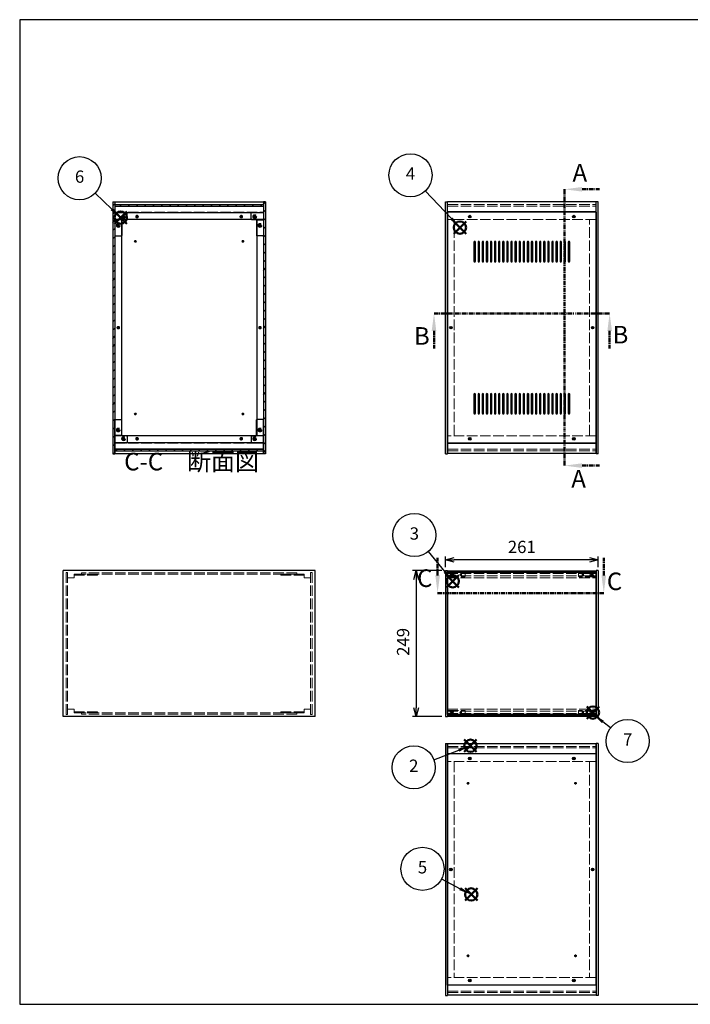
# Model space of a CAD drawing. Units: millimetres. Extents: x 0 to 2471, y 0 to 1680.
# Drawn here: x 0 to 1145, y 0 to 1680 of the extents above; entities that cross this region are included whole.
import ezdxf

# ---------------------------------------------------------------- set-up
doc = ezdxf.new("R2010")
doc.units = ezdxf.units.MM
doc.header["$LTSCALE"] = 6
for name, pattern in [('AM_ISO02W050x2', [3.75, 3, -0.75]), ('AM_ISO08W050', [18, 12, -1.5, 3, -1.5]), ('CENTER', [2, 1.25, -0.25, 0.25, -0.25])]:
    doc.linetypes.add(name, pattern=pattern)
for name, color, linetype, lineweight in [('AM_10', 7, 'AM_ISO08W050', 50), ('AM_5', 3, 'Continuous', 25), ('AM_8', 1, 'Continuous', 25), ('側板', 7, 'Continuous', 25), ('側板0', 7, 'AM_ISO02W050x2', 13), ('固定金具', 6, 'Continuous', 25), ('固定金具0', 6, 'AM_ISO02W050x2', 13), ('天板', 3, 'Continuous', 25), ('底板', 4, 'Continuous', 25), ('底板0', 4, 'AM_ISO02W050x2', 13), ('ﾊﾟﾈﾙ', 5, 'Continuous', 25), ('ﾊﾟﾈﾙ0', 5, 'AM_ISO02W050x2', 13), ('ﾊﾟﾈﾙ固定金具', 6, 'Continuous', 25), ('ﾊﾟﾈﾙ固定金具0', 6, 'AM_ISO02W050x2', 13), ('ﾌﾚｰﾑ', 2, 'Continuous', 25), ('ﾌﾚｰﾑ0', 2, 'AM_ISO02W050x2', 13)]:
    doc.layers.add(name, color=color, linetype=linetype, lineweight=lineweight)
doc.layers.add('AM_12', color=7, linetype='Continuous', lineweight=50, plot=False)
doc.styles.add('ACISOTS', font='isocp.shx', dxfattribs={"height": 1, "bigfont": 'extfont.shx'})
doc.styles.get("Standard").update_dxf_attribs({"font": 'ISOCP.SHX', "bigfont": 'EXTFONT.SHX'})
doc.dimstyles.new('AM_ISO$0', dxfattribs={"dimtxt": 3.5, "dimasz": 2.5, "dimexe": 1, "dimexo": 1, "dimgap": 1.5, "dimtad": 1, "dimdsep": 46, "dimtxsty": 'Standard', "dimblk": 'OPEN30', "dimcen": 0, "dimclrd": 256, "dimclre": 256, "dimclrt": 2, "dimadec": 0, "dimazin": 2, "dimtp": 0.1, "dimtm": 0.1, "dimtfac": 0.71, "dimtmove": 0, "dimatfit": 3, "dimldrblk": 'OPEN30', "dimfxl": 0, "dimlwd": -1, "dimlwe": -1, "dimarcsym": 0})
pattern_1 = [(135, (194.055, 450.025), (-7.07107, -7.07107), [])]
pattern_2 = [(45, (158.166, 272.81), (-7.07107, 7.07107), [])]

# ---------------------------------------------------------------- blocks, each defined once
blk = doc.blocks.new('TK-A3')
for p, q in [((359, 280), (359, 275)), ((359, 275), (403, 275))]:
    blk.add_line(p, q)
blk.add_lwpolyline([(0, 0), (403, 0), (403, 280), (0, 280)], close=True)
at = {"insert": (402.36, 276.11), "char_height": 2.5, "width": 43.0784, "attachment_point": 9}
blk.add_mtext('(文書番号：TY-34)2008.02.08', dxfattribs=at)
blk = doc.blocks.new('*S29')
at = {"layer": 'AM_12', "color": 4}
for p, q in [((759.3, 430.6), (780.3, 451.6)), ((759.3, 451.6), (780.3, 430.6))]:
    blk.add_line(p, q, dxfattribs=at)
blk.add_circle((769.8, 441.1), 10.5, dxfattribs=at)
blk = doc.blocks.new('*S30')
at = {"layer": 'AM_5'}
blk.add_line((707.3, 417.4), (749.7, 433.6), dxfattribs=at)
at = {"layer": 'AM_5', "color": 3}
blk.add_circle((673, 404.3), 36.8, dxfattribs=at)
at = {"layer": 'AM_5', "linetype": 'Continuous'}
blk.add_trace([(750.7, 431), (748.7, 436.2), (769.3, 441.1)], dxfattribs=at)
at = {"layer": 'AM_5', "color": 7, "insert": (673, 404.3), "char_height": 21, "attachment_point": 5, "style": 'ACISOTS'}
blk.add_mtext('2', dxfattribs=at)
blk = doc.blocks.new('*S31')
at = {"layer": 'AM_12', "color": 4}
for p, q in [((729, 711.4), (750, 732.4)), ((729, 732.4), (750, 711.4))]:
    blk.add_line(p, q, dxfattribs=at)
blk.add_circle((739.5, 721.9), 10.5, dxfattribs=at)
blk = doc.blocks.new('*S32')
at = {"layer": 'AM_5'}
blk.add_line((697.5, 772.4), (726.1, 738.1), dxfattribs=at)
at = {"layer": 'AM_5', "color": 3}
blk.add_circle((674, 800.6), 36.8, dxfattribs=at)
at = {"layer": 'AM_5', "linetype": 'Continuous'}
blk.add_trace([(723.9, 736.3), (728.2, 739.9), (739.5, 721.9)], dxfattribs=at)
at = {"layer": 'AM_5', "color": 7, "insert": (674, 800.6), "char_height": 21, "attachment_point": 5, "style": 'ACISOTS'}
blk.add_mtext('3', dxfattribs=at)
blk = doc.blocks.new('*S33')
at = {"layer": 'AM_12', "color": 4}
for p, q in [((741.4, 1314.9), (762.4, 1335.9)), ((741.4, 1335.9), (762.4, 1314.9))]:
    blk.add_line(p, q, dxfattribs=at)
blk.add_circle((751.9, 1325.4), 10.5, dxfattribs=at)
blk = doc.blocks.new('*S34')
at = {"layer": 'AM_5'}
blk.add_line((692.6, 1388), (737.4, 1340.6), dxfattribs=at)
at = {"layer": 'AM_5', "color": 3}
blk.add_circle((667.4, 1414.6), 36.8, dxfattribs=at)
at = {"layer": 'AM_5', "linetype": 'Continuous'}
blk.add_trace([(735.4, 1338.7), (739.4, 1342.5), (751.9, 1325.4)], dxfattribs=at)
at = {"layer": 'AM_5', "color": 7, "insert": (667.4, 1414.6), "char_height": 21, "attachment_point": 5, "style": 'ACISOTS'}
blk.add_mtext('4', dxfattribs=at)
blk = doc.blocks.new('*S35')
at = {"layer": 'AM_12', "color": 4}
for p, q in [((760.7, 177), (781.7, 198)), ((760.7, 198), (781.7, 177))]:
    blk.add_line(p, q, dxfattribs=at)
blk.add_circle((771.2, 187.5), 10.5, dxfattribs=at)
blk = doc.blocks.new('*S36')
at = {"layer": 'AM_5'}
blk.add_line((720.4, 213.9), (752.1, 197.3), dxfattribs=at)
at = {"layer": 'AM_5', "color": 3}
blk.add_circle((687.9, 231.1), 36.8, dxfattribs=at)
at = {"layer": 'AM_5', "linetype": 'Continuous'}
blk.add_trace([(750.8, 194.8), (753.4, 199.7), (770.7, 187.5)], dxfattribs=at)
at = {"layer": 'AM_5', "color": 7, "insert": (687.9, 231.1), "char_height": 21, "attachment_point": 5, "style": 'ACISOTS'}
blk.add_mtext('5', dxfattribs=at)
blk = doc.blocks.new('*S37')
at = {"layer": 'AM_12', "color": 4}
for p, q in [((162, 1331.8), (183, 1352.8)), ((162, 1352.8), (183, 1331.8))]:
    blk.add_line(p, q, dxfattribs=at)
blk.add_circle((172.5, 1342.3), 10.5, dxfattribs=at)
blk = doc.blocks.new('*S38')
at = {"layer": 'AM_5'}
blk.add_line((128.8, 1384.1), (157.3, 1356.9), dxfattribs=at)
at = {"layer": 'AM_5', "color": 3}
blk.add_circle((102.3, 1409.5), 36.8, dxfattribs=at)
at = {"layer": 'AM_5', "linetype": 'Continuous'}
blk.add_trace([(155.4, 1354.9), (159.2, 1358.9), (172.5, 1342.3)], dxfattribs=at)
at = {"layer": 'AM_5', "color": 7, "insert": (102.3, 1409.5), "char_height": 21, "attachment_point": 5, "style": 'ACISOTS'}
blk.add_mtext('6', dxfattribs=at)
blk = doc.blocks.new('_Open30')
at = {"color": 0, "linetype": 'ByBlock', "lineweight": -2}
for p, q in [((-1, 0.27), (0, 0)), ((0, 0), (-1, -0.27)), ((0, 0), (-1, 0))]:
    blk.add_line(p, q, dxfattribs=at)
blk = doc.blocks.new('*D16')
at = {"layer": 'AM_5', "transparency": 16777216}
for p, q in [((727, 746.1), (727, 764.2)), ((973, 758.2), (742, 758.2)), ((988, 746.1), (988, 764.2))]:
    blk.add_line(p, q, dxfattribs=at)
at = {"layer": 'Defpoints', "color": 0, "transparency": 16777216}
for p in [(727, 758.2), (727, 740.1), (988, 740.1)]:
    blk.add_point(p, dxfattribs=at)
at = {"layer": 'AM_5', "transparency": 16777216, "xscale": 15, "yscale": 15, "zscale": 15, "rotation": 180}
blk.add_blockref('_Open30', (727, 758.2), dxfattribs=at)
at = {"layer": 'AM_5', "transparency": 16777216, "xscale": 15, "yscale": 15, "zscale": 15}
blk.add_blockref('_Open30', (988, 758.2), dxfattribs=at)
at = {"layer": 'AM_5', "color": 2, "transparency": 16777216, "insert": (857.5, 777.7), "char_height": 21, "attachment_point": 5}
blk.add_mtext('261', dxfattribs=at)
blk = doc.blocks.new('*D17')
at = {"layer": 'AM_5', "transparency": 16777216}
for p, q in [((721, 740.1), (671, 740.1)), ((677, 725.1), (677, 506.1)), ((721, 491.1), (671, 491.1))]:
    blk.add_line(p, q, dxfattribs=at)
at = {"layer": 'Defpoints', "color": 0, "transparency": 16777216}
for p in [(727, 740.1), (677, 491.1), (727, 491.1)]:
    blk.add_point(p, dxfattribs=at)
at = {"layer": 'AM_5', "transparency": 16777216, "xscale": 15, "yscale": 15, "zscale": 15}
for p, rotation in [((677, 740.1), 90), ((677, 491.1), 270)]:
    blk.add_blockref('_Open30', p, dxfattribs=dict(at, rotation=rotation))
at = {"layer": 'AM_5', "color": 2, "transparency": 16777216, "insert": (657.5, 618.4), "char_height": 21, "attachment_point": 5, "rotation": 90}
blk.add_mtext('249', dxfattribs=at)
blk = doc.blocks.new('*S48')
at = {"layer": 'AM_12', "color": 4}
for p, q in [((968.4, 487.3), (989.4, 508.3)), ((968.4, 508.3), (989.4, 487.3))]:
    blk.add_line(p, q, dxfattribs=at)
blk.add_circle((978.9, 497.8), 10.5, dxfattribs=at)
blk = doc.blocks.new('*S49')
at = {"layer": 'AM_5'}
blk.add_line((1009.2, 471.7), (996, 481.8), dxfattribs=at)
at = {"layer": 'AM_5', "color": 3}
blk.add_circle((1038.3, 449.2), 36.8, dxfattribs=at)
at = {"layer": 'AM_5', "linetype": 'Continuous'}
blk.add_trace([(997.7, 484), (994.3, 479.6), (979.4, 494.6)], dxfattribs=at)
at = {"layer": 'AM_5', "color": 7, "insert": (1038.3, 449.2), "char_height": 21, "attachment_point": 5, "style": 'ACISOTS'}
blk.add_mtext('7', dxfattribs=at)
blk = doc.blocks.new('*S54')
at = {"layer": 'AM_10', "color": 7, "linetype": 'CENTER'}
for p, q in [((930.4, 1390.6), (930.4, 1330.6)), ((960.4, 1390.6), (990.4, 1390.6)), ((930.4, 919.1), (930.4, 979.1)), ((960.4, 919.1), (990.4, 919.1))]:
    blk.add_line(p, q, dxfattribs=at)
at = {"layer": 'AM_10', "color": 1, "linetype": 'CENTER'}
blk.add_line((930.4, 1330.6), (930.4, 979.1), dxfattribs=at)
at = {"layer": 'AM_10', "color": 7, "linetype": 'Continuous'}
blk.add_trace([(960.4, 1394.6), (960.4, 1386.7), (930.4, 1390.6)], dxfattribs=at)
at = {"layer": 'AM_10', "color": 7, "linetype": 'Continuous', "extrusion": (0, 4.08216e-18, -1)}
blk.add_trace([(-960.4, 915.2), (-960.4, 923.1), (-930.4, 919.1)], dxfattribs=at)
at = {"layer": 'AM_10', "color": 7, "char_height": 30, "attachment_point": 5, "style": 'ACISOTS'}
for s, insert in [('A', (956.6, 1415)), ('A', (954.5, 892.9)), ('A-A 断面図', (1490.4, 841.9))]:
    blk.add_mtext(s, dxfattribs=dict(at, insert=insert))
blk = doc.blocks.new('*S55')
at = {"layer": 'AM_10', "color": 7, "linetype": 'CENTER'}
for p, q in [((930.4, 1390.6), (930.4, 1330.6)), ((960.4, 1390.6), (990.4, 1390.6)), ((930.4, 919.1), (930.4, 979.1)), ((960.4, 919.1), (990.4, 919.1))]:
    blk.add_line(p, q, dxfattribs=at)
at = {"layer": 'AM_10', "color": 1, "linetype": 'CENTER'}
blk.add_line((930.4, 1330.6), (930.4, 979.1), dxfattribs=at)
at = {"layer": 'AM_10', "color": 7, "linetype": 'Continuous'}
blk.add_trace([(960.4, 1394.6), (960.4, 1386.7), (930.4, 1390.6)], dxfattribs=at)
at = {"layer": 'AM_10', "color": 7, "linetype": 'Continuous', "extrusion": (0, 4.08216e-18, -1)}
blk.add_trace([(-960.4, 915.2), (-960.4, 923.1), (-930.4, 919.1)], dxfattribs=at)
at = {"layer": 'AM_10', "color": 7, "char_height": 30, "attachment_point": 5, "style": 'ACISOTS'}
for s, insert in [('A', (956.6, 1415)), ('A', (954.5, 892.9)), ('A-A 断面図', (1490.4, 841.9))]:
    blk.add_mtext(s, dxfattribs=dict(at, insert=insert))
blk = doc.blocks.new('*S56')
at = {"layer": 'AM_10', "color": 7, "linetype": 'CENTER'}
for p, q in [((707.6, 1178.9), (767.6, 1178.9)), ((1007.5, 1178.9), (947.5, 1178.9)), ((707.6, 1148.9), (707.6, 1118.9)), ((1007.5, 1148.9), (1007.5, 1118.9))]:
    blk.add_line(p, q, dxfattribs=at)
at = {"layer": 'AM_10', "color": 1, "linetype": 'CENTER'}
blk.add_line((767.6, 1178.9), (947.5, 1178.9), dxfattribs=at)
at = {"layer": 'AM_10', "color": 7, "linetype": 'Continuous', "extrusion": (4.08216e-18, -7.69805e-33, -1)}
blk.add_trace([(-703.6, 1148.9), (-711.5, 1148.9), (-707.6, 1178.9)], dxfattribs=at)
at = {"layer": 'AM_10', "color": 7, "linetype": 'Continuous'}
blk.add_trace([(1011.5, 1148.9), (1003.6, 1148.9), (1007.5, 1178.9)], dxfattribs=at)
at = {"layer": 'AM_10', "color": 7, "char_height": 30, "attachment_point": 5, "style": 'ACISOTS'}
for s, insert in [('B', (686.8, 1136.5)), ('B', (1026, 1138.7)), ('B-B 断面図', (2071.9, 843.5))]:
    blk.add_mtext(s, dxfattribs=dict(at, insert=insert))
blk = doc.blocks.new('*S57')
at = {"layer": 'AM_10', "color": 7, "linetype": 'CENTER'}
for p, q in [((707.6, 1178.9), (767.6, 1178.9)), ((1007.5, 1178.9), (947.5, 1178.9)), ((707.6, 1148.9), (707.6, 1118.9)), ((1007.5, 1148.9), (1007.5, 1118.9))]:
    blk.add_line(p, q, dxfattribs=at)
at = {"layer": 'AM_10', "color": 1, "linetype": 'CENTER'}
blk.add_line((767.6, 1178.9), (947.5, 1178.9), dxfattribs=at)
at = {"layer": 'AM_10', "color": 7, "linetype": 'Continuous', "extrusion": (4.08216e-18, -7.69805e-33, -1)}
blk.add_trace([(-703.6, 1148.9), (-711.5, 1148.9), (-707.6, 1178.9)], dxfattribs=at)
at = {"layer": 'AM_10', "color": 7, "linetype": 'Continuous'}
blk.add_trace([(1011.5, 1148.9), (1003.6, 1148.9), (1007.5, 1178.9)], dxfattribs=at)
at = {"layer": 'AM_10', "color": 7, "char_height": 30, "attachment_point": 5, "style": 'ACISOTS'}
for s, insert in [('B', (686.8, 1136.5)), ('B', (1026, 1138.7)), ('B-B 断面図', (2071.9, 843.5))]:
    blk.add_mtext(s, dxfattribs=dict(at, insert=insert))
blk = doc.blocks.new('*S58')
at = {"layer": 'AM_10', "color": 7, "linetype": 'CENTER'}
for p, q in [((713.7, 731.7), (713.7, 761.7)), ((997.5, 731.7), (997.5, 761.7)), ((713.7, 701.7), (773.7, 701.7)), ((997.5, 701.7), (937.5, 701.7))]:
    blk.add_line(p, q, dxfattribs=at)
at = {"layer": 'AM_10', "color": 1, "linetype": 'CENTER'}
blk.add_line((773.7, 701.7), (937.5, 701.7), dxfattribs=at)
at = {"layer": 'AM_10', "color": 7, "linetype": 'Continuous'}
blk.add_trace([(709.8, 731.7), (717.7, 731.7), (713.7, 701.7)], dxfattribs=at)
at = {"layer": 'AM_10', "color": 7, "linetype": 'Continuous', "extrusion": (-4.08216e-18, 2.49063e-30, -1)}
blk.add_trace([(-1001.5, 731.7), (-993.6, 731.7), (-997.5, 701.7)], dxfattribs=at)
at = {"layer": 'AM_10', "color": 7, "char_height": 30, "attachment_point": 5, "style": 'ACISOTS'}
for s, insert in [('C-C\u3000断面図', (293.5, 922.1)), ('C', (691.7, 723.2)), ('C', (1015.8, 717.8))]:
    blk.add_mtext(s, dxfattribs=dict(at, insert=insert))
blk = doc.blocks.new('*S59')
at = {"layer": 'AM_10', "color": 7, "linetype": 'CENTER'}
for p, q in [((713.7, 731.7), (713.7, 761.7)), ((997.5, 731.7), (997.5, 761.7)), ((713.7, 701.7), (773.7, 701.7)), ((997.5, 701.7), (937.5, 701.7))]:
    blk.add_line(p, q, dxfattribs=at)
at = {"layer": 'AM_10', "color": 1, "linetype": 'CENTER'}
blk.add_line((773.7, 701.7), (937.5, 701.7), dxfattribs=at)
at = {"layer": 'AM_10', "color": 7, "linetype": 'Continuous'}
blk.add_trace([(709.8, 731.7), (717.7, 731.7), (713.7, 701.7)], dxfattribs=at)
at = {"layer": 'AM_10', "color": 7, "linetype": 'Continuous', "extrusion": (-4.08216e-18, 2.49063e-30, -1)}
blk.add_trace([(-1001.5, 731.7), (-993.6, 731.7), (-997.5, 701.7)], dxfattribs=at)
at = {"layer": 'AM_10', "color": 7, "char_height": 30, "attachment_point": 5, "style": 'ACISOTS'}
for s, insert in [('C-C\u3000断面図', (293.5, 922.1)), ('C', (691.7, 723.2)), ('C', (1015.8, 717.8))]:
    blk.add_mtext(s, dxfattribs=dict(at, insert=insert))

msp = doc.modelspace()

# ---------------------------------------------------------------- hatches: boundary and pattern name
at = {"layer": 'AM_8'}
h = msp.add_hatch(dxfattribs=at)
h.set_pattern_fill('_U', color=256, scale=10, angle=45, style=0, pattern_type=0)
h.set_pattern_definition(pattern_2)
h.paths.add_polyline_path([(162.423, 939.5), (162.423, 1369.5), (158.923, 1369.5), (158.923, 939.5)])
h = msp.add_hatch(dxfattribs=at)
h.set_pattern_fill('_U', color=256, scale=10, angle=135, style=0, pattern_type=0)
h.set_pattern_definition(pattern_1)
h.paths.add_polyline_path([(162.573, 1362), (416.273, 1362), (416.273, 1364.5), (162.573, 1364.5)])
h = msp.add_hatch(dxfattribs=at)
h.set_pattern_fill('_U', color=256, scale=10, angle=45, style=0, pattern_type=0)
h.set_pattern_definition(pattern_2)
h.paths.add_polyline_path([(416.423, 1369.5), (416.423, 939.5), (419.923, 939.5), (419.923, 1369.5)])
h = msp.add_hatch(dxfattribs=at)
h.set_pattern_fill('_U', color=256, scale=10, angle=135, style=0, pattern_type=0)
h.set_pattern_definition(pattern_1)
h.paths.add_polyline_path([(416.273, 947), (162.573, 947), (162.573, 944.5), (416.273, 944.5)])

# ---------------------------------------------------------------- linework, layer by layer
at = {"layer": '側板'}
for p, q in [((158.923, 1369.5), (162.423, 1369.5)), ((158.923, 1369.5), (158.923, 939.5)), ((162.423, 1369.5), (162.423, 939.5)), ((419.923, 1369.5), (416.423, 1369.5)), ((416.423, 1369.5), (416.423, 939.5)), ((419.923, 1369.5), (419.923, 939.5)), ((727.01, 939.5), (727.01, 1369.5)), ((727.01, 1369.5), (730.51, 1369.5)), ((730.51, 939.5), (730.51, 1369.5)), ((984.51, 939.5), (984.51, 1369.5)), ((988.01, 1369.5), (984.51, 1369.5)), ((988.01, 939.5), (988.01, 1369.5)), ((173.923, 1338.5), (162.423, 1338.5)), ((173.923, 1338.5), (173.923, 970.5)), ((404.923, 1338.5), (416.423, 1338.5)), ((404.923, 1338.5), (404.923, 970.5)), ((173.923, 970.5), (162.423, 970.5)), ((404.923, 970.5), (416.423, 970.5)), ((158.923, 939.5), (162.423, 939.5)), ((419.923, 939.5), (416.423, 939.5)), ((727.01, 939.5), (730.51, 939.5)), ((727.01, 939.5), (730.51, 939.5)), ((988.01, 939.5), (984.51, 939.5)), ((504.423, 740.09), (74.423, 740.09)), ((74.423, 491.09), (74.423, 740.09)), ((504.423, 491.09), (504.423, 740.09)), ((727.01, 740.09), (730.51, 740.09)), ((727.01, 740.09), (727.01, 491.09)), ((730.51, 740.09), (730.51, 491.09)), ((988.01, 740.09), (984.51, 740.09)), ((984.51, 740.09), (984.51, 491.09)), ((988.01, 740.09), (988.01, 491.09)), ((504.423, 491.09), (74.423, 491.09)), ((727.01, 491.09), (730.51, 491.09)), ((988.01, 491.09), (984.51, 491.09)), ((727.01, 444.976), (727.01, 14.976)), ((727.01, 444.976), (730.51, 444.976)), ((730.51, 444.976), (730.51, 14.976)), ((984.51, 444.976), (984.51, 14.976)), ((988.01, 444.976), (984.51, 444.976)), ((988.01, 444.976), (988.01, 14.976)), ((727.01, 14.976), (730.51, 14.976)), ((988.01, 14.976), (984.51, 14.976))]:
    msp.add_line(p, q, dxfattribs=at)
for centre, radius in [((168.423, 1329), 1.6), ((410.423, 1329), 1.6), ((168.423, 1154.5), 1.3), ((410.423, 1154.5), 1.3), ((736.51, 1154.5), 1.3), ((978.51, 1154.5), 1.3), ((168.423, 980), 1.6), ((410.423, 980), 1.6), ((736.51, 229.976), 1.3), ((978.51, 229.976), 1.3)]:
    msp.add_circle(centre, radius, dxfattribs=at)
at = {"layer": '側板0'}
for p, q in [((742.01, 970.5), (742.01, 1338.5)), ((973.01, 970.5), (973.01, 1338.5)), ((473.423, 736.09), (105.423, 736.09)), ((105.423, 736.09), (105.423, 734.09)), ((473.423, 734.09), (105.423, 734.09)), ((473.423, 736.09), (473.423, 734.09)), ((473.423, 497.09), (105.423, 497.09)), ((105.423, 495.09), (105.423, 497.09)), ((473.423, 495.09), (105.423, 495.09)), ((473.423, 495.09), (473.423, 497.09)), ((742.01, 413.976), (742.01, 45.976)), ((973.01, 413.976), (973.01, 45.976))]:
    msp.add_line(p, q, dxfattribs=at)
for centre, radius in [((168.423, 1329), 3.3), ((410.423, 1329), 3.3), ((168.423, 1154.5), 1.5), ((410.423, 1154.5), 1.5), ((736.51, 1154.5), 1.5), ((978.51, 1154.5), 1.5), ((168.423, 980), 3.3), ((410.423, 980), 3.3), ((736.51, 229.976), 1.5), ((978.51, 229.976), 1.5)]:
    msp.add_circle(centre, radius, dxfattribs=at)
at = {"layer": '固定金具'}
for p, q in [((182.423, 1351), (162.423, 1351)), ((162.423, 1351), (162.423, 1312)), ((183.423, 1340), (183.423, 1350)), ((395.423, 1340), (395.423, 1350)), ((396.423, 1351), (416.423, 1351)), ((416.423, 1351), (416.423, 1312)), ((174.423, 1338), (174.423, 1312)), ((182.423, 1339), (175.423, 1339)), ((396.423, 1339), (403.423, 1339)), ((404.423, 1338), (404.423, 1312)), ((163.423, 1311), (173.423, 1311)), ((415.423, 1311), (405.423, 1311)), ((162.423, 958), (162.423, 997)), ((163.423, 998), (173.423, 998)), ((174.423, 971), (174.423, 997)), ((404.423, 971), (404.423, 997)), ((415.423, 998), (405.423, 998)), ((416.423, 958), (416.423, 997)), ((182.423, 958), (162.423, 958)), ((182.423, 970), (175.423, 970)), ((183.423, 969), (183.423, 959)), ((395.423, 969), (395.423, 959)), ((396.423, 970), (403.423, 970)), ((396.423, 958), (416.423, 958))]:
    msp.add_line(p, q, dxfattribs=at)
for centre in [(177.423, 1344), (401.423, 1344), (168.423, 1329), (410.423, 1329), (168.423, 980), (410.423, 980), (177.423, 965), (401.423, 965)]:
    msp.add_circle(centre, 1.3, dxfattribs=at)
for centre, start, end in [((182.423, 1350), 0, 90), ((396.423, 1350), 90, 180), ((175.423, 1338), 90, 180), ((182.423, 1340), 270, 0), ((396.423, 1340), 180, 270), ((403.423, 1338), 0, 90), ((163.423, 1312), 180, 270), ((173.423, 1312), 270, 0), ((405.423, 1312), 180, 270), ((415.423, 1312), 270, 0), ((163.423, 997), 90, 180), ((173.423, 997), 0, 90), ((405.423, 997), 90, 180), ((415.423, 997), 0, 90), ((175.423, 971), 180, 270), ((182.423, 969), 0, 90), ((182.423, 959), 270, 0), ((396.423, 969), 90, 180), ((396.423, 959), 180, 270), ((403.423, 971), 270, 0)]:
    msp.add_arc(centre, 1, start, end, dxfattribs=at)
at = {"layer": '固定金具0'}
for p, q in [((92.923, 734.09), (92.923, 732.09)), ((92.923, 734.09), (132.923, 734.09)), ((92.923, 732.09), (132.923, 732.09)), ((132.923, 734.09), (132.923, 732.09)), ((445.923, 734.09), (445.923, 732.09)), ((485.923, 734.09), (445.923, 734.09)), ((485.923, 732.09), (445.923, 732.09)), ((485.923, 734.09), (485.923, 732.09)), ((92.923, 497.09), (92.923, 499.09)), ((92.923, 499.09), (132.923, 499.09)), ((92.923, 497.09), (132.923, 497.09)), ((132.923, 497.09), (132.923, 499.09)), ((445.923, 497.09), (445.923, 499.09)), ((485.923, 499.09), (445.923, 499.09)), ((485.923, 497.09), (445.923, 497.09)), ((485.923, 497.09), (485.923, 499.09))]:
    msp.add_line(p, q, dxfattribs=at)
for centre in [(177.423, 1344), (401.423, 1344), (168.423, 1329), (410.423, 1329), (168.423, 980), (410.423, 980), (177.423, 965), (401.423, 965)]:
    msp.add_circle(centre, 1.5, dxfattribs=at)
at = {"layer": '天板'}
for p, q in [((730.76, 1351.75), (730.76, 957.25)), ((984.26, 1351.75), (730.76, 1351.75)), ((984.26, 1351.75), (984.26, 957.25)), ((984.26, 957.25), (730.76, 957.25))]:
    msp.add_line(p, q, dxfattribs=at)
for points in [[(777.01, 1301.75), (777.01, 1301.75, 0.41421356), (775.76, 1300.5), (775.76, 1268, 0.41421356), (777.01, 1266.75), (777.01, 1266.75, 0.41421356), (778.26, 1268), (778.26, 1300.5, 0.41421356)], [(784.01, 1301.75), (784.01, 1301.75, 0.41421356), (782.76, 1300.5), (782.76, 1268, 0.41421356), (784.01, 1266.75), (784.01, 1266.75, 0.41421356), (785.26, 1268), (785.26, 1300.5, 0.41421356)], [(791.01, 1301.75), (791.01, 1301.75, 0.41421356), (789.76, 1300.5), (789.76, 1268, 0.41421356), (791.01, 1266.75), (791.01, 1266.75, 0.41421356), (792.26, 1268), (792.26, 1300.5, 0.41421356)], [(798.01, 1301.75), (798.01, 1301.75, 0.41421356), (796.76, 1300.5), (796.76, 1268, 0.41421356), (798.01, 1266.75), (798.01, 1266.75, 0.41421356), (799.26, 1268), (799.26, 1300.5, 0.41421356)], [(805.01, 1301.75), (805.01, 1301.75, 0.41421356), (803.76, 1300.5), (803.76, 1268, 0.41421356), (805.01, 1266.75), (805.01, 1266.75, 0.41421356), (806.26, 1268), (806.26, 1300.5, 0.41421356)], [(812.01, 1301.75), (812.01, 1301.75, 0.41421356), (810.76, 1300.5), (810.76, 1268, 0.41421356), (812.01, 1266.75), (812.01, 1266.75, 0.41421356), (813.26, 1268), (813.26, 1300.5, 0.41421356)], [(819.01, 1301.75), (819.01, 1301.75, 0.41421356), (817.76, 1300.5), (817.76, 1268, 0.41421356), (819.01, 1266.75), (819.01, 1266.75, 0.41421356), (820.26, 1268), (820.26, 1300.5, 0.41421356)], [(826.01, 1301.75), (826.01, 1301.75, 0.41421356), (824.76, 1300.5), (824.76, 1268, 0.41421356), (826.01, 1266.75), (826.01, 1266.75, 0.41421356), (827.26, 1268), (827.26, 1300.5, 0.41421356)], [(833.01, 1301.75), (833.01, 1301.75, 0.41421356), (831.76, 1300.5), (831.76, 1268, 0.41421356), (833.01, 1266.75), (833.01, 1266.75, 0.41421356), (834.26, 1268), (834.26, 1300.5, 0.41421356)], [(840.01, 1301.75), (840.01, 1301.75, 0.41421356), (838.76, 1300.5), (838.76, 1268, 0.41421356), (840.01, 1266.75), (840.01, 1266.75, 0.41421356), (841.26, 1268), (841.26, 1300.5, 0.41421356)], [(847.01, 1301.75), (847.01, 1301.75, 0.41421356), (845.76, 1300.5), (845.76, 1268, 0.41421356), (847.01, 1266.75), (847.01, 1266.75, 0.41421356), (848.26, 1268), (848.26, 1300.5, 0.41421356)], [(854.01, 1301.75), (854.01, 1301.75, 0.41421356), (852.76, 1300.5), (852.76, 1268, 0.41421356), (854.01, 1266.75), (854.01, 1266.75, 0.41421356), (855.26, 1268), (855.26, 1300.5, 0.41421356)], [(861.01, 1301.75), (861.01, 1301.75, 0.41421356), (859.76, 1300.5), (859.76, 1268, 0.41421356), (861.01, 1266.75), (861.01, 1266.75, 0.41421356), (862.26, 1268), (862.26, 1300.5, 0.41421356)], [(868.01, 1301.75), (868.01, 1301.75, 0.41421356), (866.76, 1300.5), (866.76, 1268, 0.41421356), (868.01, 1266.75), (868.01, 1266.75, 0.41421356), (869.26, 1268), (869.26, 1300.5, 0.41421356)], [(875.01, 1301.75), (875.01, 1301.75, 0.41421356), (873.76, 1300.5), (873.76, 1268, 0.41421356), (875.01, 1266.75), (875.01, 1266.75, 0.41421356), (876.26, 1268), (876.26, 1300.5, 0.41421356)], [(882.01, 1301.75), (882.01, 1301.75, 0.41421356), (880.76, 1300.5), (880.76, 1268, 0.41421356), (882.01, 1266.75), (882.01, 1266.75, 0.41421356), (883.26, 1268), (883.26, 1300.5, 0.41421356)], [(889.01, 1301.75), (889.01, 1301.75, 0.41421356), (887.76, 1300.5), (887.76, 1268, 0.41421356), (889.01, 1266.75), (889.01, 1266.75, 0.41421356), (890.26, 1268), (890.26, 1300.5, 0.41421356)], [(896.01, 1301.75), (896.01, 1301.75, 0.41421356), (894.76, 1300.5), (894.76, 1268, 0.41421356), (896.01, 1266.75), (896.01, 1266.75, 0.41421356), (897.26, 1268), (897.26, 1300.5, 0.41421356)], [(903.01, 1301.75), (903.01, 1301.75, 0.41421356), (901.76, 1300.5), (901.76, 1268, 0.41421356), (903.01, 1266.75), (903.01, 1266.75, 0.41421356), (904.26, 1268), (904.26, 1300.5, 0.41421356)], [(910.01, 1301.75), (910.01, 1301.75, 0.41421356), (908.76, 1300.5), (908.76, 1268, 0.41421356), (910.01, 1266.75), (910.01, 1266.75, 0.41421356), (911.26, 1268), (911.26, 1300.5, 0.41421356)], [(917.01, 1301.75), (917.01, 1301.75, 0.41421356), (915.76, 1300.5), (915.76, 1268, 0.41421356), (917.01, 1266.75), (917.01, 1266.75, 0.41421356), (918.26, 1268), (918.26, 1300.5, 0.41421356)], [(924.01, 1301.75), (924.01, 1301.75, 0.41421356), (922.76, 1300.5), (922.76, 1268, 0.41421356), (924.01, 1266.75), (924.01, 1266.75, 0.41421356), (925.26, 1268), (925.26, 1300.5, 0.41421356)], [(931.01, 1301.75), (931.01, 1301.75, 0.41421356), (929.76, 1300.5), (929.76, 1268, 0.41421356), (931.01, 1266.75), (931.01, 1266.75, 0.41421356), (932.26, 1268), (932.26, 1300.5, 0.41421356)], [(938.01, 1301.75), (938.01, 1301.75, 0.41421356), (936.76, 1300.5), (936.76, 1268, 0.41421356), (938.01, 1266.75), (938.01, 1266.75, 0.41421356), (939.26, 1268), (939.26, 1300.5, 0.41421356)], [(777.01, 1042.25), (777.01, 1042.25, 0.41421356), (775.76, 1041), (775.76, 1008.5, 0.41421356), (777.01, 1007.25), (777.01, 1007.25, 0.41421356), (778.26, 1008.5), (778.26, 1041, 0.41421356)], [(784.01, 1042.25), (784.01, 1042.25, 0.41421356), (782.76, 1041), (782.76, 1008.5, 0.41421356), (784.01, 1007.25), (784.01, 1007.25, 0.41421356), (785.26, 1008.5), (785.26, 1041, 0.41421356)], [(791.01, 1042.25), (791.01, 1042.25, 0.41421356), (789.76, 1041), (789.76, 1008.5, 0.41421356), (791.01, 1007.25), (791.01, 1007.25, 0.41421356), (792.26, 1008.5), (792.26, 1041, 0.41421356)], [(798.01, 1042.25), (798.01, 1042.25, 0.41421356), (796.76, 1041), (796.76, 1008.5, 0.41421356), (798.01, 1007.25), (798.01, 1007.25, 0.41421356), (799.26, 1008.5), (799.26, 1041, 0.41421356)], [(805.01, 1042.25), (805.01, 1042.25, 0.41421356), (803.76, 1041), (803.76, 1008.5, 0.41421356), (805.01, 1007.25), (805.01, 1007.25, 0.41421356), (806.26, 1008.5), (806.26, 1041, 0.41421356)], [(812.01, 1042.25), (812.01, 1042.25, 0.41421356), (810.76, 1041), (810.76, 1008.5, 0.41421356), (812.01, 1007.25), (812.01, 1007.25, 0.41421356), (813.26, 1008.5), (813.26, 1041, 0.41421356)], [(819.01, 1042.25), (819.01, 1042.25, 0.41421356), (817.76, 1041), (817.76, 1008.5, 0.41421356), (819.01, 1007.25), (819.01, 1007.25, 0.41421356), (820.26, 1008.5), (820.26, 1041, 0.41421356)], [(826.01, 1042.25), (826.01, 1042.25, 0.41421356), (824.76, 1041), (824.76, 1008.5, 0.41421356), (826.01, 1007.25), (826.01, 1007.25, 0.41421356), (827.26, 1008.5), (827.26, 1041, 0.41421356)], [(833.01, 1042.25), (833.01, 1042.25, 0.41421356), (831.76, 1041), (831.76, 1008.5, 0.41421356), (833.01, 1007.25), (833.01, 1007.25, 0.41421356), (834.26, 1008.5), (834.26, 1041, 0.41421356)], [(840.01, 1042.25), (840.01, 1042.25, 0.41421356), (838.76, 1041), (838.76, 1008.5, 0.41421356), (840.01, 1007.25), (840.01, 1007.25, 0.41421356), (841.26, 1008.5), (841.26, 1041, 0.41421356)], [(847.01, 1042.25), (847.01, 1042.25, 0.41421356), (845.76, 1041), (845.76, 1008.5, 0.41421356), (847.01, 1007.25), (847.01, 1007.25, 0.41421356), (848.26, 1008.5), (848.26, 1041, 0.41421356)], [(854.01, 1042.25), (854.01, 1042.25, 0.41421356), (852.76, 1041), (852.76, 1008.5, 0.41421356), (854.01, 1007.25), (854.01, 1007.25, 0.41421356), (855.26, 1008.5), (855.26, 1041, 0.41421356)], [(861.01, 1042.25), (861.01, 1042.25, 0.41421356), (859.76, 1041), (859.76, 1008.5, 0.41421356), (861.01, 1007.25), (861.01, 1007.25, 0.41421356), (862.26, 1008.5), (862.26, 1041, 0.41421356)], [(868.01, 1042.25), (868.01, 1042.25, 0.41421356), (866.76, 1041), (866.76, 1008.5, 0.41421356), (868.01, 1007.25), (868.01, 1007.25, 0.41421356), (869.26, 1008.5), (869.26, 1041, 0.41421356)], [(875.01, 1042.25), (875.01, 1042.25, 0.41421356), (873.76, 1041), (873.76, 1008.5, 0.41421356), (875.01, 1007.25), (875.01, 1007.25, 0.41421356), (876.26, 1008.5), (876.26, 1041, 0.41421356)], [(882.01, 1042.25), (882.01, 1042.25, 0.41421356), (880.76, 1041), (880.76, 1008.5, 0.41421356), (882.01, 1007.25), (882.01, 1007.25, 0.41421356), (883.26, 1008.5), (883.26, 1041, 0.41421356)], [(889.01, 1042.25), (889.01, 1042.25, 0.41421356), (887.76, 1041), (887.76, 1008.5, 0.41421356), (889.01, 1007.25), (889.01, 1007.25, 0.41421356), (890.26, 1008.5), (890.26, 1041, 0.41421356)], [(896.01, 1042.25), (896.01, 1042.25, 0.41421356), (894.76, 1041), (894.76, 1008.5, 0.41421356), (896.01, 1007.25), (896.01, 1007.25, 0.41421356), (897.26, 1008.5), (897.26, 1041, 0.41421356)], [(903.01, 1042.25), (903.01, 1042.25, 0.41421356), (901.76, 1041), (901.76, 1008.5, 0.41421356), (903.01, 1007.25), (903.01, 1007.25, 0.41421356), (904.26, 1008.5), (904.26, 1041, 0.41421356)], [(910.01, 1042.25), (910.01, 1042.25, 0.41421356), (908.76, 1041), (908.76, 1008.5, 0.41421356), (910.01, 1007.25), (910.01, 1007.25, 0.41421356), (911.26, 1008.5), (911.26, 1041, 0.41421356)], [(917.01, 1042.25), (917.01, 1042.25, 0.41421356), (915.76, 1041), (915.76, 1008.5, 0.41421356), (917.01, 1007.25), (917.01, 1007.25, 0.41421356), (918.26, 1008.5), (918.26, 1041, 0.41421356)], [(924.01, 1042.25), (924.01, 1042.25, 0.41421356), (922.76, 1041), (922.76, 1008.5, 0.41421356), (924.01, 1007.25), (924.01, 1007.25, 0.41421356), (925.26, 1008.5), (925.26, 1041, 0.41421356)], [(931.01, 1042.25), (931.01, 1042.25, 0.41421356), (929.76, 1041), (929.76, 1008.5, 0.41421356), (931.01, 1007.25), (931.01, 1007.25, 0.41421356), (932.26, 1008.5), (932.26, 1041, 0.41421356)], [(938.01, 1042.25), (938.01, 1042.25, 0.41421356), (936.76, 1041), (936.76, 1008.5, 0.41421356), (938.01, 1007.25), (938.01, 1007.25, 0.41421356), (939.26, 1008.5), (939.26, 1041, 0.41421356)]]:
    msp.add_lwpolyline(points, format="xyb", close=True, dxfattribs=at)
for centre in [(768.51, 1344), (946.51, 1344), (736.51, 1154.5), (978.51, 1154.5), (768.51, 965), (946.51, 965)]:
    msp.add_circle(centre, 2.25, dxfattribs=at)
at = {"layer": '底板'}
for p, q in [((984.26, 427.226), (730.76, 427.226)), ((730.76, 32.726), (730.76, 427.226)), ((984.26, 32.726), (984.26, 427.226)), ((984.26, 32.726), (730.76, 32.726))]:
    msp.add_line(p, q, dxfattribs=at)
for centre, radius in [((197.673, 1301.75), 1.3), ((381.173, 1301.75), 1.3), ((197.673, 1007.25), 1.3), ((381.173, 1007.25), 1.3), ((768.51, 419.476), 2.25), ((946.51, 419.476), 2.25), ((765.76, 377.226), 1.3), ((949.26, 377.226), 1.3), ((736.51, 229.976), 2.25), ((978.51, 229.976), 2.25), ((765.76, 82.726), 1.3), ((949.26, 82.726), 1.3), ((768.51, 40.476), 2.25), ((946.51, 40.476), 2.25)]:
    msp.add_circle(centre, radius, dxfattribs=at)
at = {"layer": '底板0'}
for p, q in [((162.673, 1351.75), (416.173, 1351.75)), ((162.673, 957.25), (162.673, 1351.75)), ((416.173, 957.25), (416.173, 1351.75)), ((162.673, 957.25), (416.173, 957.25))]:
    msp.add_line(p, q, dxfattribs=at)
for centre, radius in [((200.423, 1344), 2.25), ((378.423, 1344), 2.25), ((197.673, 1301.75), 1.5), ((381.173, 1301.75), 1.5), ((168.423, 1154.5), 2.25), ((410.423, 1154.5), 2.25), ((197.673, 1007.25), 1.5), ((381.173, 1007.25), 1.5), ((200.423, 965), 2.25), ((378.423, 965), 2.25), ((765.76, 377.226), 1.5), ((949.26, 377.226), 1.5), ((765.76, 82.726), 1.5), ((949.26, 82.726), 1.5)]:
    msp.add_circle(centre, radius, dxfattribs=at)
at = {"layer": 'ﾊﾟﾈﾙ'}
for p, q in [((162.573, 1364.5), (416.273, 1364.5)), ((162.573, 1364.5), (162.573, 1362)), ((162.573, 1362), (416.273, 1362)), ((416.273, 1364.5), (416.273, 1362)), ((162.573, 947), (416.273, 947)), ((162.573, 944.5), (162.573, 947)), ((162.573, 944.5), (416.273, 944.5)), ((416.273, 944.5), (416.273, 947)), ((730.66, 494.24), (730.66, 736.94)), ((984.36, 736.94), (730.66, 736.94)), ((984.36, 494.24), (984.36, 736.94)), ((984.36, 494.24), (730.66, 494.24))]:
    msp.add_line(p, q, dxfattribs=at)
for points in [[(739.36, 731.34, 1), (739.36, 734.74), (736.76, 734.74, 1), (736.76, 731.34)], [(978.26, 731.34, 1), (978.26, 734.74), (975.66, 734.74, 1), (975.66, 731.34)], [(739.36, 496.44, 1), (739.36, 499.84), (736.76, 499.84, 1), (736.76, 496.44)], [(978.26, 496.44, 1), (978.26, 499.84), (975.66, 499.84, 1), (975.66, 496.44)]]:
    msp.add_lwpolyline(points, format="xyb", close=True, dxfattribs=at)
at = {"layer": 'ﾊﾟﾈﾙ0'}
for p, q in [((730.66, 1364.5), (984.36, 1364.5)), ((730.66, 1364.5), (730.66, 1362)), ((730.66, 1362), (984.36, 1362)), ((984.36, 1364.5), (984.36, 1362)), ((730.66, 947), (984.36, 947)), ((730.66, 944.5), (730.66, 947)), ((730.66, 944.5), (984.36, 944.5)), ((984.36, 944.5), (984.36, 947)), ((81.923, 736.94), (79.423, 736.94)), ((79.423, 494.24), (79.423, 736.94)), ((81.923, 494.24), (81.923, 736.94)), ((496.923, 736.94), (499.423, 736.94)), ((496.923, 494.24), (496.923, 736.94)), ((499.423, 494.24), (499.423, 736.94)), ((81.923, 494.24), (79.423, 494.24)), ((496.923, 494.24), (499.423, 494.24)), ((730.66, 439.976), (984.36, 439.976)), ((730.66, 439.976), (730.66, 437.476)), ((730.66, 437.476), (984.36, 437.476)), ((984.36, 439.976), (984.36, 437.476)), ((730.66, 22.476), (984.36, 22.476)), ((730.66, 19.976), (730.66, 22.476)), ((730.66, 19.976), (984.36, 19.976)), ((984.36, 19.976), (984.36, 22.476))]:
    msp.add_line(p, q, dxfattribs=at)
at = {"layer": 'ﾊﾟﾈﾙ固定金具'}
for centre in [(738.06, 733.09), (976.96, 733.09), (738.06, 498.09), (976.96, 498.09)]:
    msp.add_circle(centre, 1.05, dxfattribs=at)
at = {"layer": 'ﾊﾟﾈﾙ固定金具0'}
for p, q in [((730.56, 735.54), (730.56, 730.64)), ((731.56, 736.54), (759.7, 736.54)), ((731.56, 729.64), (759.7, 729.64)), ((760.7, 730.64), (760.7, 735.54)), ((954.32, 730.64), (954.32, 735.54)), ((983.46, 736.54), (955.32, 736.54)), ((983.46, 729.64), (955.32, 729.64)), ((984.46, 735.54), (984.46, 730.64)), ((730.56, 495.64), (730.56, 500.54)), ((731.56, 501.54), (759.7, 501.54)), ((731.56, 494.64), (759.7, 494.64)), ((760.7, 500.54), (760.7, 495.64)), ((954.32, 500.54), (954.32, 495.64)), ((983.46, 501.54), (955.32, 501.54)), ((983.46, 494.64), (955.32, 494.64)), ((984.46, 495.64), (984.46, 500.54))]:
    msp.add_line(p, q, dxfattribs=at)
for centre, radius in [((738.06, 733.09), 1.25), ((753.2, 733.09), 1.25), ((753.2, 733.09), 1.05), ((961.82, 733.09), 1.25), ((961.82, 733.09), 1.05), ((976.96, 733.09), 1.25), ((738.06, 498.09), 1.25), ((753.2, 498.09), 1.25), ((753.2, 498.09), 1.05), ((961.82, 498.09), 1.25), ((961.82, 498.09), 1.05), ((976.96, 498.09), 1.25)]:
    msp.add_circle(centre, radius, dxfattribs=at)
for centre, start, end in [((731.56, 735.54), 90, 180), ((731.56, 730.64), 180, 270), ((759.7, 735.54), 0, 90), ((759.7, 730.64), 270, 0), ((955.32, 735.54), 90, 180), ((955.32, 730.64), 180, 270), ((983.46, 735.54), 360, 90), ((983.46, 730.64), 270, 360), ((731.56, 500.54), 90, 180), ((731.56, 495.64), 180, 270), ((759.7, 500.54), 0, 90), ((759.7, 495.64), 270, 0), ((955.32, 500.54), 90, 180), ((955.32, 495.64), 180, 270), ((983.46, 500.54), 360, 90), ((983.46, 495.64), 270, 360)]:
    msp.add_arc(centre, 1, start, end, dxfattribs=at)
at = {"layer": 'ﾌﾚｰﾑ'}
for p, q in [((162.423, 1369), (416.423, 1369)), ((162.423, 1369), (162.423, 1339)), ((162.423, 1362), (416.423, 1362)), ((416.423, 1369), (416.423, 1339)), ((984.51, 1369), (730.51, 1369)), ((730.51, 1339), (730.51, 1369)), ((984.51, 1339), (984.51, 1369)), ((162.423, 1360.6), (162.423, 1339)), ((162.423, 1351), (416.423, 1351)), ((416.423, 1360.6), (416.423, 1339)), ((984.51, 1352), (730.51, 1352)), ((416.423, 1339), (162.423, 1339)), ((730.51, 1339), (730.76, 1339)), ((730.51, 1339), (730.76, 1339)), ((984.51, 1339), (984.26, 1339)), ((416.423, 970), (162.423, 970)), ((162.423, 940), (162.423, 970)), ((162.423, 948.4), (162.423, 970)), ((416.423, 958), (162.423, 958)), ((416.423, 940), (416.423, 970)), ((416.423, 948.4), (416.423, 970)), ((730.51, 970), (730.51, 940)), ((730.51, 970), (730.76, 970)), ((730.51, 970), (730.51, 940)), ((730.51, 970), (730.76, 970)), ((984.51, 970), (984.26, 970)), ((984.51, 970), (984.51, 940)), ((416.423, 947), (162.423, 947)), ((984.51, 957), (730.51, 957)), ((162.423, 940), (416.423, 940)), ((984.51, 940), (730.51, 940)), ((730.51, 739.59), (730.51, 727.59)), ((730.51, 739.59), (984.51, 739.59)), ((984.51, 727.59), (984.51, 739.59)), ((730.51, 737.59), (984.51, 737.59)), ((730.51, 737.09), (984.51, 737.09)), ((730.51, 503.59), (730.51, 491.59)), ((730.51, 494.09), (984.51, 494.09)), ((730.51, 493.59), (984.51, 493.59)), ((730.51, 491.59), (984.51, 491.59)), ((984.51, 491.59), (984.51, 503.59)), ((984.51, 444.476), (730.51, 444.476)), ((730.51, 414.476), (730.51, 444.476)), ((984.51, 414.476), (984.51, 444.476)), ((984.51, 427.476), (730.51, 427.476)), ((730.51, 414.476), (730.76, 414.476)), ((984.51, 414.476), (984.26, 414.476)), ((730.51, 45.476), (730.51, 15.476)), ((730.51, 45.476), (730.76, 45.476)), ((984.51, 45.476), (984.26, 45.476)), ((984.51, 45.476), (984.51, 15.476)), ((984.51, 32.476), (730.51, 32.476)), ((984.51, 15.476), (730.51, 15.476))]:
    msp.add_line(p, q, dxfattribs=at)
for centre in [(200.423, 1344), (378.423, 1344), (768.51, 1344), (946.51, 1344), (200.423, 965), (378.423, 965), (768.51, 965), (946.51, 965), (768.51, 419.476), (946.51, 419.476), (768.51, 40.476), (946.51, 40.476)]:
    msp.add_circle(centre, 1.3, dxfattribs=at)
at = {"layer": 'ﾌﾚｰﾑ0'}
for p, q in [((984.26, 1339), (730.76, 1339)), ((984.26, 970), (730.76, 970)), ((92.923, 727.59), (81.923, 727.59)), ((92.923, 727.59), (92.923, 734.09)), ((485.923, 727.59), (485.923, 734.09)), ((485.923, 727.59), (496.923, 727.59)), ((730.51, 735.09), (984.51, 735.09)), ((730.51, 731.09), (984.51, 731.09)), ((730.51, 727.59), (984.51, 727.59)), ((92.923, 503.59), (81.923, 503.59)), ((92.923, 503.59), (92.923, 497.09)), ((485.923, 503.59), (496.923, 503.59)), ((485.923, 503.59), (485.923, 497.09)), ((730.51, 503.59), (984.51, 503.59)), ((730.51, 500.09), (984.51, 500.09)), ((730.51, 496.09), (984.51, 496.09)), ((984.26, 414.476), (730.76, 414.476)), ((984.26, 45.476), (730.76, 45.476))]:
    msp.add_line(p, q, dxfattribs=at)
for centre, radius in [((177.423, 1344), 3.3), ((177.423, 1344), 1.6), ((200.423, 1344), 1.5), ((378.423, 1344), 1.5), ((401.423, 1344), 3.3), ((401.423, 1344), 1.75), ((768.51, 1344), 1.5), ((946.51, 1344), 1.5), ((177.423, 965), 3.3), ((177.423, 965), 1.6), ((200.423, 965), 1.5), ((378.423, 965), 1.5), ((401.423, 965), 3.3), ((401.423, 965), 1.6), ((768.51, 965), 1.5), ((946.51, 965), 1.5), ((768.51, 419.476), 1.5), ((946.51, 419.476), 1.5), ((768.51, 40.476), 1.5), ((946.51, 40.476), 1.5)]:
    msp.add_circle(centre, radius, dxfattribs=at)

# ---------------------------------------------------------------- block references
at = {"lineweight": 0, "xscale": 6, "yscale": 6, "zscale": 6}
msp.add_blockref('TK-A3', (0, 0), dxfattribs=at)
at = {"layer": 'AM_10'}
for name in ['*S54', '*S55', '*S56', '*S57', '*S58', '*S59']:
    msp.add_blockref(name, (0, 0), dxfattribs=at)
at = {"layer": 'AM_12'}
for name in ['*S37', '*S33', '*S31', '*S48', '*S29', '*S35']:
    msp.add_blockref(name, (0, 0), dxfattribs=at)
at = {"layer": 'AM_5'}
for name in ['*S38', '*S34', '*S32', '*S49', '*S30', '*S36']:
    msp.add_blockref(name, (0, 0), dxfattribs=at)

# ---------------------------------------------------------------- dimensions: what is measured, and where the dimension line sits
dim = msp.add_linear_dim(base=(727.01, 758.239), p1=(988.01, 740.09), p2=(727.01, 740.09), dimstyle='AM_ISO$0', override={"dimscale": 6}, dxfattribs=at)
dim.commit()
dim.dimension.update_dxf_attribs({"geometry": '*D16', "text_midpoint": (857.51, 777.741)})
dim = msp.add_linear_dim(base=(677.01, 491.09), p1=(727.01, 740.09), p2=(727.01, 491.09), angle=90, dimstyle='AM_ISO$0', override={"dimscale": 6}, dxfattribs=at)
dim.commit()
dim.dimension.update_dxf_attribs({"geometry": '*D17', "text_midpoint": (677.01, 618.36), "dimtype": 160})

doc.saveas('drawing.dxf')
